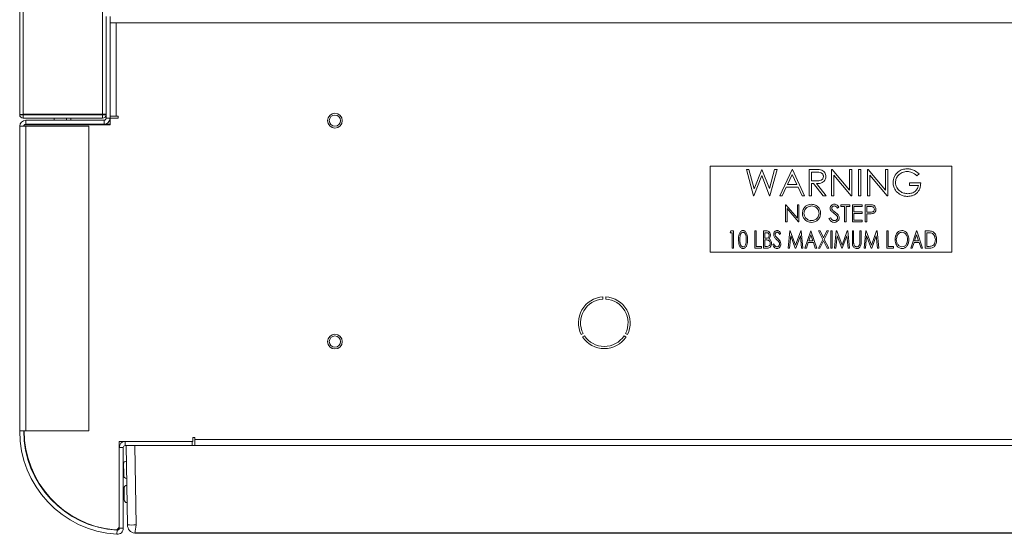
# Model space of a CAD drawing. Units: inches. Extents: x -17 to 210, y 11 to 175.
# Drawn here: x 130 to 144, y 88 to 96 of the extents above; entities that cross this region are included whole.
import ezdxf

# ---------------------------------------------------------------- set-up
doc = ezdxf.new("R2010")
doc.units = ezdxf.units.IN
doc.header["$MEASUREMENT"] = 0

msp = doc.modelspace()

# ---------------------------------------------------------------- linework, layer by layer
at = {"color": 7, "linetype": 'Continuous', "lineweight": 15}
for p, q in [((129.788, 122.364, 0), (129.788, 94.462, 0)), ((129.837, 122.358, 0), (129.837, 94.469, 0)), ((130.989, 122.358, 0), (130.989, 94.469, 0)), ((131.038, 95.883, 0), (131.038, 94.412, 0)), ((131.097, 95.883, 0), (131.097, 94.412, 0)), ((131.097, 95.794, 0), (131.186, 95.794, 0)), ((131.186, 95.794, 0), (131.186, 94.44, 0)), ((156.39, 95.794, 0), (131.186, 95.794, 0)), ((129.836, 94.462, 0), (129.788, 94.462, 0)), ((129.836, 94.462, 0), (129.837, 94.469, 0)), ((129.836, 94.463, 0), (129.837, 94.463, 0)), ((129.837, 94.461, 0), (129.836, 94.462, 0)), ((129.837, 94.469, 0), (130.989, 94.469, 0)), ((129.837, 94.469, 0), (129.837, 94.463, 0)), ((129.837, 94.463, 0), (130.99, 94.463, 0)), ((129.837, 94.413, 0), (129.837, 94.461, 0)), ((130.989, 94.461, 0), (129.837, 94.461, 0)), ((130.989, 94.413, 0), (129.837, 94.413, 0)), ((130.288, 94.463, 0), (130.288, 94.461, 0)), ((130.288, 94.413, 0), (130.288, 94.383, 0)), ((130.467, 94.463, 0), (130.467, 94.461, 0)), ((130.467, 94.413, 0), (130.467, 94.383, 0)), ((130.527, 94.463, 0), (130.527, 94.461, 0)), ((130.527, 94.413, 0), (130.527, 94.383, 0)), ((130.989, 94.461, 0), (130.99, 94.462, 0)), ((130.989, 94.413, 0), (130.989, 94.461, 0)), ((130.99, 94.462, 0), (130.99, 94.469, 0)), ((131.038, 94.462, 0), (130.99, 94.462, 0)), ((131.038, 94.412, 0), (131.097, 94.412, 0)), ((131.186, 94.44, 0), (131.097, 94.44, 0)), ((131.097, 94.315, 0), (131.097, 94.411, 0)), ((131.215, 94.411, 0), (131.097, 94.411, 0)), ((131.186, 94.44, 0), (131.215, 94.44, 0)), ((131.215, 94.44, 0), (131.215, 94.411, 0)), ((129.847, 94.295, 0), (129.788, 94.295, 0)), ((129.788, 89.883, 0), (129.788, 94.295, 0)), ((129.847, 94.295, 0), (129.876, 94.295, 0)), ((129.853, 94.295, 0), (129.853, 94.313, 0)), ((129.855, 94.315, 0), (131.097, 94.315, 0)), ((129.876, 94.383, 0), (129.876, 94.324, 0)), ((131.009, 94.383, 0), (129.876, 94.383, 0)), ((131.009, 94.324, 0), (129.876, 94.324, 0)), ((130.788, 94.295, 0), (129.876, 94.295, 0)), ((129.876, 89.883, 0), (129.876, 94.295, 0)), ((130.788, 89.883, 0), (130.788, 94.295, 0)), ((131.009, 94.324, 0), (131.009, 94.383, 0)), ((131.015, 94.325, 0), (131.097, 94.325, 0)), ((131.02, 94.325, 0), (131.097, 94.325, 0)), ((139.788, 93.72, 0), (139.788, 92.47, 0)), ((143.288, 93.72, 0), (139.788, 93.72, 0)), ((143.288, 92.47, 0), (143.288, 93.72, 0)), ((140.312, 93.67, 0), (140.348, 93.67, 0)), ((140.413, 93.29, 0), (140.312, 93.67, 0)), ((140.348, 93.67, 0), (140.422, 93.391, 0)), ((140.534, 93.581, 0), (140.418, 93.29, 0)), ((140.422, 93.391, 0), (140.533, 93.67, 0)), ((140.533, 93.67, 0), (140.537, 93.67, 0)), ((140.648, 93.29, 0), (140.534, 93.581, 0)), ((140.537, 93.67, 0), (140.646, 93.393, 0)), ((140.646, 93.393, 0), (140.721, 93.67, 0)), ((140.756, 93.67, 0), (140.653, 93.29, 0)), ((140.721, 93.67, 0), (140.756, 93.67, 0)), ((140.795, 93.29, 0), (140.975, 93.67, 0)), ((140.977, 93.596, 0), (140.908, 93.451, 0)), ((140.975, 93.67, 0), (140.98, 93.67, 0)), ((141.044, 93.451, 0), (140.977, 93.596, 0)), ((140.98, 93.67, 0), (141.155, 93.29, 0)), ((141.223, 93.67, 0), (141.299, 93.67, 0)), ((141.223, 93.29, 0), (141.223, 93.67, 0)), ((141.257, 93.631, 0), (141.257, 93.504, 0)), ((141.329, 93.631, 0), (141.257, 93.631, 0)), ((141.545, 93.67, 0), (141.552, 93.67, 0)), ((141.545, 93.29, 0), (141.545, 93.67, 0)), ((141.552, 93.67, 0), (141.803, 93.371, 0)), ((141.579, 93.588, 0), (141.579, 93.29, 0)), ((141.829, 93.29, 0), (141.579, 93.588, 0)), ((141.803, 93.67, 0), (141.837, 93.67, 0)), ((141.803, 93.371, 0), (141.803, 93.67, 0)), ((141.837, 93.67, 0), (141.837, 93.29, 0)), ((141.935, 93.67, 0), (141.969, 93.67, 0)), ((141.935, 93.29, 0), (141.935, 93.67, 0)), ((141.969, 93.67, 0), (141.969, 93.29, 0)), ((142.066, 93.67, 0), (142.073, 93.67, 0)), ((142.066, 93.29, 0), (142.066, 93.67, 0)), ((142.073, 93.67, 0), (142.324, 93.371, 0)), ((142.1, 93.588, 0), (142.1, 93.29, 0)), ((142.351, 93.29, 0), (142.1, 93.588, 0)), ((142.324, 93.67, 0), (142.358, 93.67, 0)), ((142.324, 93.371, 0), (142.324, 93.67, 0)), ((142.358, 93.67, 0), (142.358, 93.29, 0)), ((142.812, 93.605, 0), (142.782, 93.578, 0)), ((140.89, 93.412, 0), (140.832, 93.29, 0)), ((141.062, 93.412, 0), (140.89, 93.412, 0)), ((140.908, 93.451, 0), (141.044, 93.451, 0)), ((141.118, 93.29, 0), (141.062, 93.412, 0)), ((141.257, 93.504, 0), (141.327, 93.504, 0)), ((141.257, 93.465, 0), (141.257, 93.29, 0)), ((141.285, 93.465, 0), (141.257, 93.465, 0)), ((141.425, 93.29, 0), (141.285, 93.465, 0)), ((141.327, 93.465, 0), (141.467, 93.29, 0)), ((142.675, 93.475, 0), (142.836, 93.475, 0)), ((142.675, 93.436, 0), (142.675, 93.475, 0)), ((142.802, 93.436, 0), (142.675, 93.436, 0)), ((140.418, 93.29, 0), (140.413, 93.29, 0)), ((140.653, 93.29, 0), (140.648, 93.29, 0)), ((140.832, 93.29, 0), (140.795, 93.29, 0)), ((141.155, 93.29, 0), (141.118, 93.29, 0)), ((141.257, 93.29, 0), (141.223, 93.29, 0)), ((141.467, 93.29, 0), (141.425, 93.29, 0)), ((141.579, 93.29, 0), (141.545, 93.29, 0)), ((141.837, 93.29, 0), (141.829, 93.29, 0)), ((141.969, 93.29, 0), (141.935, 93.29, 0)), ((142.1, 93.29, 0), (142.066, 93.29, 0)), ((142.358, 93.29, 0), (142.351, 93.29, 0)), ((140.88, 93.16, 0), (140.885, 93.16, 0)), ((140.88, 92.91, 0), (140.88, 93.16, 0)), ((140.885, 93.16, 0), (141.05, 92.963, 0)), ((141.05, 93.16, 0), (141.072, 93.16, 0)), ((141.05, 92.963, 0), (141.05, 93.16, 0)), ((141.072, 93.16, 0), (141.072, 92.91, 0)), ((141.652, 93.124, 0), (141.632, 93.109, 0)), ((141.678, 93.16, 0), (141.809, 93.16, 0)), ((141.678, 93.134, 0), (141.678, 93.16, 0)), ((141.733, 93.134, 0), (141.678, 93.134, 0)), ((141.733, 92.91, 0), (141.733, 93.134, 0)), ((141.755, 93.134, 0), (141.755, 92.91, 0)), ((141.809, 93.134, 0), (141.755, 93.134, 0)), ((141.809, 93.16, 0), (141.809, 93.134, 0)), ((141.848, 93.16, 0), (141.989, 93.16, 0)), ((141.848, 92.91, 0), (141.848, 93.16, 0)), ((141.87, 93.134, 0), (141.87, 93.058, 0)), ((141.989, 93.134, 0), (141.87, 93.134, 0)), ((141.989, 93.16, 0), (141.989, 93.134, 0)), ((142.034, 93.16, 0), (142.083, 93.16, 0)), ((142.034, 92.91, 0), (142.034, 93.16, 0)), ((142.056, 93.134, 0), (142.056, 93.051, 0)), ((142.102, 93.134, 0), (142.056, 93.134, 0)), ((140.902, 93.106, 0), (140.902, 92.91, 0)), ((141.067, 92.91, 0), (140.902, 93.106, 0)), ((141.508, 92.958, 0), (141.529, 92.971, 0)), ((141.87, 93.058, 0), (141.989, 93.058, 0)), ((141.87, 93.032, 0), (141.87, 92.936, 0)), ((141.989, 93.032, 0), (141.87, 93.032, 0)), ((141.989, 93.058, 0), (141.989, 93.032, 0)), ((142.056, 93.051, 0), (142.1, 93.051, 0)), ((142.056, 93.025, 0), (142.056, 92.91, 0)), ((142.074, 93.025, 0), (142.056, 93.025, 0)), ((140.902, 92.91, 0), (140.88, 92.91, 0)), ((141.072, 92.91, 0), (141.067, 92.91, 0)), ((141.755, 92.91, 0), (141.733, 92.91, 0)), ((141.989, 92.91, 0), (141.848, 92.91, 0)), ((141.87, 92.936, 0), (141.989, 92.936, 0)), ((141.989, 92.936, 0), (141.989, 92.91, 0)), ((142.056, 92.91, 0), (142.034, 92.91, 0)), ((140.076, 92.754, 0), (140.087, 92.78, 0)), ((140.105, 92.754, 0), (140.076, 92.754, 0)), ((140.087, 92.78, 0), (140.124, 92.78, 0)), ((140.105, 92.53, 0), (140.105, 92.754, 0)), ((140.124, 92.78, 0), (140.124, 92.53, 0)), ((140.435, 92.78, 0), (140.455, 92.78, 0)), ((140.435, 92.53, 0), (140.435, 92.78, 0)), ((140.455, 92.78, 0), (140.455, 92.556, 0)), ((140.56, 92.78, 0), (140.598, 92.78, 0)), ((140.56, 92.53, 0), (140.56, 92.78, 0)), ((140.602, 92.754, 0), (140.58, 92.754, 0)), ((140.58, 92.754, 0), (140.58, 92.674, 0)), ((140.807, 92.744, 0), (140.791, 92.729, 0)), ((140.916, 92.53, 0), (140.94, 92.78, 0)), ((140.953, 92.71, 0), (140.936, 92.53, 0)), ((140.94, 92.78, 0), (140.948, 92.78, 0)), ((140.948, 92.78, 0), (141.023, 92.575, 0)), ((141.019, 92.53, 0), (140.953, 92.71, 0)), ((141.023, 92.575, 0), (141.099, 92.78, 0)), ((141.094, 92.71, 0), (141.028, 92.53, 0)), ((141.112, 92.53, 0), (141.094, 92.71, 0)), ((141.099, 92.78, 0), (141.106, 92.78, 0)), ((141.106, 92.78, 0), (141.131, 92.53, 0)), ((141.16, 92.53, 0), (141.243, 92.78, 0)), ((141.245, 92.722, 0), (141.216, 92.636, 0)), ((141.243, 92.78, 0), (141.246, 92.78, 0)), ((141.273, 92.636, 0), (141.245, 92.722, 0)), ((141.246, 92.78, 0), (141.33, 92.53, 0)), ((141.357, 92.78, 0), (141.38, 92.78, 0)), ((141.418, 92.658, 0), (141.357, 92.78, 0)), ((141.38, 92.78, 0), (141.429, 92.681, 0)), ((141.429, 92.681, 0), (141.478, 92.78, 0)), ((141.501, 92.78, 0), (141.44, 92.658, 0)), ((141.478, 92.78, 0), (141.501, 92.78, 0)), ((141.535, 92.78, 0), (141.554, 92.78, 0)), ((141.535, 92.53, 0), (141.535, 92.78, 0)), ((141.554, 92.78, 0), (141.554, 92.53, 0)), ((141.589, 92.53, 0), (141.613, 92.78, 0)), ((141.626, 92.71, 0), (141.609, 92.53, 0)), ((141.613, 92.78, 0), (141.621, 92.78, 0)), ((141.621, 92.78, 0), (141.697, 92.575, 0)), ((141.692, 92.53, 0), (141.626, 92.71, 0)), ((141.697, 92.575, 0), (141.772, 92.78, 0)), ((141.767, 92.71, 0), (141.701, 92.53, 0)), ((141.785, 92.53, 0), (141.767, 92.71, 0)), ((141.772, 92.78, 0), (141.78, 92.78, 0)), ((141.78, 92.78, 0), (141.804, 92.53, 0)), ((141.846, 92.78, 0), (141.865, 92.78, 0)), ((141.846, 92.629, 0), (141.846, 92.78, 0)), ((141.865, 92.78, 0), (141.865, 92.63, 0)), ((141.955, 92.78, 0), (141.974, 92.78, 0)), ((141.955, 92.63, 0), (141.955, 92.78, 0)), ((141.974, 92.78, 0), (141.974, 92.629, 0)), ((142.015, 92.53, 0), (142.04, 92.78, 0)), ((142.052, 92.71, 0), (142.035, 92.53, 0)), ((142.04, 92.78, 0), (142.047, 92.78, 0)), ((142.047, 92.78, 0), (142.123, 92.575, 0)), ((142.119, 92.53, 0), (142.052, 92.71, 0)), ((142.123, 92.575, 0), (142.198, 92.78, 0)), ((142.193, 92.71, 0), (142.127, 92.53, 0)), ((142.211, 92.53, 0), (142.193, 92.71, 0)), ((142.198, 92.78, 0), (142.206, 92.78, 0)), ((142.206, 92.78, 0), (142.23, 92.53, 0)), ((142.346, 92.78, 0), (142.365, 92.78, 0)), ((142.346, 92.53, 0), (142.346, 92.78, 0)), ((142.365, 92.78, 0), (142.365, 92.556, 0)), ((142.692, 92.53, 0), (142.775, 92.78, 0)), ((142.777, 92.722, 0), (142.748, 92.636, 0)), ((142.775, 92.78, 0), (142.778, 92.78, 0)), ((142.805, 92.636, 0), (142.777, 92.722, 0)), ((142.778, 92.78, 0), (142.862, 92.53, 0)), ((142.903, 92.78, 0), (142.944, 92.78, 0)), ((142.903, 92.53, 0), (142.903, 92.78, 0)), ((142.936, 92.754, 0), (142.923, 92.754, 0)), ((142.923, 92.754, 0), (142.923, 92.556, 0)), ((140.455, 92.556, 0), (140.532, 92.556, 0)), ((140.532, 92.556, 0), (140.532, 92.53, 0)), ((140.58, 92.674, 0), (140.591, 92.674, 0)), ((140.59, 92.649, 0), (140.58, 92.649, 0)), ((140.58, 92.649, 0), (140.58, 92.556, 0)), ((140.58, 92.556, 0), (140.604, 92.556, 0)), ((140.695, 92.578, 0), (140.711, 92.591, 0)), ((141.207, 92.61, 0), (141.181, 92.53, 0)), ((141.282, 92.61, 0), (141.207, 92.61, 0)), ((141.216, 92.636, 0), (141.273, 92.636, 0)), ((141.309, 92.53, 0), (141.282, 92.61, 0)), ((141.354, 92.53, 0), (141.418, 92.658, 0)), ((141.429, 92.635, 0), (141.377, 92.53, 0)), ((141.481, 92.53, 0), (141.429, 92.635, 0)), ((141.44, 92.658, 0), (141.504, 92.53, 0)), ((142.365, 92.556, 0), (142.442, 92.556, 0)), ((142.442, 92.556, 0), (142.442, 92.53, 0)), ((142.739, 92.61, 0), (142.713, 92.53, 0)), ((142.814, 92.61, 0), (142.739, 92.61, 0)), ((142.748, 92.636, 0), (142.805, 92.636, 0)), ((142.841, 92.53, 0), (142.814, 92.61, 0)), ((142.923, 92.556, 0), (142.945, 92.556, 0)), ((139.788, 92.47, 0), (143.288, 92.47, 0)), ((140.124, 92.53, 0), (140.105, 92.53, 0)), ((140.532, 92.53, 0), (140.435, 92.53, 0)), ((140.613, 92.53, 0), (140.56, 92.53, 0)), ((140.936, 92.53, 0), (140.916, 92.53, 0)), ((141.028, 92.53, 0), (141.019, 92.53, 0)), ((141.131, 92.53, 0), (141.112, 92.53, 0)), ((141.181, 92.53, 0), (141.16, 92.53, 0)), ((141.33, 92.53, 0), (141.309, 92.53, 0)), ((141.377, 92.53, 0), (141.354, 92.53, 0)), ((141.504, 92.53, 0), (141.481, 92.53, 0)), ((141.554, 92.53, 0), (141.535, 92.53, 0)), ((141.609, 92.53, 0), (141.589, 92.53, 0)), ((141.701, 92.53, 0), (141.692, 92.53, 0)), ((141.804, 92.53, 0), (141.785, 92.53, 0)), ((142.035, 92.53, 0), (142.015, 92.53, 0)), ((142.127, 92.53, 0), (142.119, 92.53, 0)), ((142.23, 92.53, 0), (142.211, 92.53, 0)), ((142.442, 92.53, 0), (142.346, 92.53, 0)), ((142.713, 92.53, 0), (142.692, 92.53, 0)), ((142.862, 92.53, 0), (142.841, 92.53, 0)), ((142.965, 92.53, 0), (142.903, 92.53, 0)), ((138.234, 91.793, 0), (138.234, 91.824, 0)), ((138.274, 91.824, 0), (138.274, 91.793, 0)), ((137.92, 91.28, 0), (137.947, 91.296, 0)), ((137.967, 91.261, 0), (137.94, 91.245, 0)), ((138.568, 91.245, 0), (138.542, 91.261, 0)), ((138.562, 91.296, 0), (138.588, 91.28, 0)), ((129.788, 89.883, 0), (129.847, 89.883, 0)), ((129.876, 89.883, 0), (129.847, 89.883, 0)), ((129.876, 89.883, 0), (130.788, 89.883, 0)), ((131.317, 89.73, 0), (131.229, 89.73, 0)), ((131.229, 89.73, 0), (131.229, 89.642, 0)), ((131.317, 89.73, 0), (131.317, 89.671, 0)), ((131.317, 89.73, 0), (132.288, 89.73, 0)), ((132.293, 89.73, 0), (132.288, 89.73, 0)), ((132.288, 89.73, 0), (132.288, 89.671, 0)), ((132.293, 89.789, 0), (132.323, 89.789, 0)), ((132.293, 89.73, 0), (132.293, 89.789, 0)), ((132.323, 89.789, 0), (132.323, 89.76, 0)), ((132.323, 89.76, 0), (155.253, 89.76, 0)), ((132.323, 89.671, 0), (132.323, 89.76, 0)), ((131.288, 89.642, 0), (131.229, 89.642, 0)), ((131.229, 88.474, 0), (131.229, 89.642, 0)), ((131.288, 88.474, 0), (131.288, 89.642, 0)), ((131.317, 89.671, 0), (131.37, 89.671, 0)), ((131.348, 88.522, 0), (131.328, 89.671, 0)), ((131.37, 89.671, 0), (131.453, 89.671, 0)), ((131.453, 89.671, 0), (131.473, 88.522, 0)), ((156.088, 89.671, 0), (131.453, 89.671, 0)), ((131.194, 88.386, 0), (131.198, 88.445, 0)), ((131.229, 88.474, 0), (131.288, 88.474, 0))]:
    msp.add_line(p, q, dxfattribs=at)
msp.add_line((156.088, 88.401, 0), (131.453, 88.401, 0))
at = {"color": 7, "linetype": 'Continuous', "lineweight": 15, "elevation": 0, "flags": 128}
for points in [[(131.292, 89.405), (131.293, 89.399), (131.293, 89.38), (131.293, 89.353), (131.294, 89.32), (131.295, 89.288), (131.295, 89.26), (131.295, 89.242), (131.295, 89.235), (131.295, 89.235)], [(131.299, 89.055), (131.299, 89.049), (131.299, 89.03), (131.3, 89.003), (131.3, 88.97), (131.301, 88.938), (131.301, 88.91), (131.301, 88.892), (131.302, 88.885), (131.302, 88.885)]]:
    msp.add_lwpolyline(points, dxfattribs=at)
at = {"color": 7, "linetype": 'Continuous', "lineweight": 15}
for centre, radius in [((134.353, 94.377, 0), 0.107), ((134.353, 94.377, 0), 0.0815), ((134.353, 91.177, 0), 0.107), ((134.353, 91.177, 0), 0.0815)]:
    msp.add_circle(centre, radius, dxfattribs=at)
for centre, radius, start, end in [((129.837, 94.462, 0), 0.049, 180, 270), ((130.989, 94.462, 0), 0.049, 270, 0), ((131.009, 94.412, 0), 0.088, 270, 0), ((131.009, 94.412, 0), 0.029, 270, 0), ((129.876, 94.295, 0), 0.088, 90, 180), ((129.876, 94.295, 0), 0.029, 90, 180), ((138.254, 91.45, 0), 0.375, 93.0572, 206.9428), ((138.254, 91.45, 0), 0.344, 93.333, 206.667), ((138.254, 91.45, 0), 0.375, 333.0572, 86.9428), ((138.254, 91.45, 0), 0.344, 333.333, 86.667), ((138.254, 91.45, 0), 0.344, 213.333, 326.667), ((138.254, 91.45, 0), 0.375, 213.0572, 326.9428), ((131.288, 89.883, 0), 1.5, 180, 266.4268), ((131.288, 89.883, 0), 1.441, 180, 266.4268), ((131.294, 89.885, 0), 1.441, 180, 264.693), ((131.317, 89.642, 0), 0.088, 90, 180), ((131.317, 89.642, 0), 0.029, 90, 180), ((131.332, 89.406, 0), 0.04, 91, 181), ((131.335, 89.236, 0), 0.04, 181, 271), ((131.339, 89.056, 0), 0.04, 91, 181), ((131.342, 88.886, 0), 0.04, 181, 271), ((131.166, 88.512, 0), 0.0625, 264.693, 0), ((131.2, 88.474, 0), 0.088, 266.4268, 0), ((131.2, 88.474, 0), 0.029, 266.4268, 0), ((131.41, 90.312, 0), 1.791, 268.0007, 271.9993), ((131.473, 88.524, 0), 0.125, 181, 260.855), ((120.61, 90.24, 0), 10.998, 350.3733, 351.0133)]:
    msp.add_arc(centre, radius, start, end, dxfattribs=at)
for centre, ratio, start_param, end_param in [((129.837, 94.462, 0), 0.123899, 1.570796, 3.141593), ((130.989, 94.47, 0), 0.020408, 4.712389, 6.283185)]:
    msp.add_ellipse(centre, major_axis=(0.049, 0), ratio=ratio, start_param=start_param, end_param=end_param, dxfattribs=at)
for points, knots in [([(141.299, 93.67, 0), (141.315, 93.67, 0), (141.344, 93.67, 0), (141.373, 93.667, 0), (141.385, 93.665, 0)], [0, 0, 0, 0, 0.560238, 1, 1, 1, 1]), ([(141.327, 93.504, 0), (141.338, 93.504, 0), (141.361, 93.504, 0), (141.389, 93.51, 0), (141.408, 93.523, 0), (141.423, 93.54, 0), (141.426, 93.557, 0), (141.428, 93.569, 0)], [0, 0, 0, 0, 0.251139, 0.501132, 0.626474, 0.751857, 1, 1, 1, 1]), ([(141.462, 93.568, 0), (141.461, 93.556, 0), (141.459, 93.532, 0), (141.44, 93.5, 0), (141.409, 93.477, 0), (141.37, 93.467, 0), (141.341, 93.466, 0), (141.327, 93.465, 0)], [0, 0, 0, 0, 0.1866177, 0.3729731, 0.5594096, 0.7793548, 1, 1, 1, 1]), ([(141.428, 93.569, 0), (141.428, 93.574, 0), (141.427, 93.585, 0), (141.419, 93.6, 0), (141.408, 93.613, 0), (141.39, 93.626, 0), (141.362, 93.631, 0), (141.34, 93.631, 0), (141.329, 93.631, 0)], [0, 0, 0, 0, 0.125018, 0.250038, 0.375072, 0.500107, 0.749498, 1, 1, 1, 1]), ([(141.385, 93.665, 0), (141.397, 93.661, 0), (141.421, 93.653, 0), (141.446, 93.627, 0), (141.46, 93.598, 0), (141.461, 93.578, 0), (141.462, 93.568, 0)], [0, 0, 0, 0, 0.279793, 0.559496, 0.779623, 1, 1, 1, 1]), ([(142.436, 93.48, 0), (142.44, 93.51, 0), (142.448, 93.57, 0), (142.502, 93.636, 0), (142.57, 93.674, 0), (142.617, 93.678, 0), (142.641, 93.68, 0)], [0, 0, 0, 0, 0.279589, 0.559072, 0.77941, 1, 1, 1, 1]), ([(142.64, 93.641, 0), (142.616, 93.638, 0), (142.568, 93.632, 0), (142.511, 93.591, 0), (142.477, 93.538, 0), (142.473, 93.501, 0), (142.47, 93.482, 0)], [0, 0, 0, 0, 0.279848, 0.559559, 0.779853, 1, 1, 1, 1]), ([(142.782, 93.578, 0), (142.759, 93.597, 0), (142.717, 93.631, 0), (142.663, 93.638, 0), (142.64, 93.641, 0)], [0, 0, 0, 0, 0.559837, 1, 1, 1, 1]), ([(142.641, 93.68, 0), (142.659, 93.679, 0), (142.694, 93.676, 0), (142.755, 93.654, 0), (142.79, 93.624, 0), (142.812, 93.605, 0)], [0, 0, 0, 0, 0.280239, 0.560363, 1, 1, 1, 1]), ([(142.483, 93.352, 0), (142.468, 93.374, 0), (142.441, 93.413, 0), (142.438, 93.46, 0), (142.436, 93.48, 0)], [0, 0, 0, 0, 0.559321, 1, 1, 1, 1]), ([(142.47, 93.482, 0), (142.474, 93.457, 0), (142.482, 93.406, 0), (142.533, 93.353, 0), (142.591, 93.324, 0), (142.631, 93.321, 0), (142.651, 93.319, 0)], [0, 0, 0, 0, 0.279062, 0.558587, 0.779238, 1, 1, 1, 1]), ([(142.836, 93.475, 0), (142.834, 93.447, 0), (142.829, 93.389, 0), (142.781, 93.321, 0), (142.715, 93.285, 0), (142.67, 93.282, 0), (142.648, 93.28, 0)], [0, 0, 0, 0, 0.280349, 0.559366, 0.77937, 1, 1, 1, 1]), ([(142.651, 93.319, 0), (142.67, 93.321, 0), (142.709, 93.324, 0), (142.758, 93.352, 0), (142.791, 93.391, 0), (142.798, 93.421, 0), (142.802, 93.436, 0)], [0, 0, 0, 0, 0.280254, 0.559915, 0.779949, 1, 1, 1, 1]), ([(142.648, 93.28, 0), (142.63, 93.281, 0), (142.596, 93.283, 0), (142.536, 93.302, 0), (142.503, 93.333, 0), (142.483, 93.352, 0)], [0, 0, 0, 0, 0.280759, 0.561237, 1, 1, 1, 1]), ([(141.124, 93.034, 0), (141.126, 93.053, 0), (141.13, 93.092, 0), (141.165, 93.136, 0), (141.208, 93.162, 0), (141.238, 93.165, 0), (141.253, 93.166, 0)], [0, 0, 0, 0, 0.27973, 0.559325, 0.77968, 1, 1, 1, 1]), ([(141.254, 93.141, 0), (141.239, 93.139, 0), (141.207, 93.135, 0), (141.171, 93.107, 0), (141.149, 93.071, 0), (141.147, 93.047, 0), (141.146, 93.034, 0)], [0, 0, 0, 0, 0.279626, 0.559346, 0.77962, 1, 1, 1, 1]), ([(141.253, 93.166, 0), (141.273, 93.164, 0), (141.312, 93.16, 0), (141.356, 93.125, 0), (141.383, 93.081, 0), (141.385, 93.051, 0), (141.386, 93.035, 0)], [0, 0, 0, 0, 0.279768, 0.559356, 0.779569, 1, 1, 1, 1]), ([(141.364, 93.035, 0), (141.362, 93.051, 0), (141.358, 93.083, 0), (141.328, 93.117, 0), (141.292, 93.137, 0), (141.267, 93.14, 0), (141.254, 93.141, 0)], [0, 0, 0, 0, 0.279469, 0.55887, 0.779516, 1, 1, 1, 1]), ([(141.524, 93.108, 0), (141.525, 93.117, 0), (141.527, 93.135, 0), (141.545, 93.154, 0), (141.565, 93.165, 0), (141.579, 93.166, 0), (141.586, 93.166, 0)], [0, 0, 0, 0, 0.279549, 0.558797, 0.779377, 1, 1, 1, 1]), ([(141.583, 93.141, 0), (141.578, 93.14, 0), (141.568, 93.14, 0), (141.556, 93.132, 0), (141.548, 93.121, 0), (141.547, 93.113, 0), (141.547, 93.109, 0)], [0, 0, 0, 0, 0.280277, 0.559919, 0.779901, 1, 1, 1, 1]), ([(141.632, 93.109, 0), (141.625, 93.118, 0), (141.615, 93.13, 0), (141.597, 93.14, 0), (141.588, 93.14, 0), (141.583, 93.141, 0)], [0, 0, 0, 0, 0.559813, 0.779842, 1, 1, 1, 1]), ([(141.586, 93.166, 0), (141.593, 93.166, 0), (141.609, 93.164, 0), (141.633, 93.15, 0), (141.645, 93.134, 0), (141.652, 93.124, 0)], [0, 0, 0, 0, 0.279752, 0.559501, 1, 1, 1, 1]), ([(142.083, 93.16, 0), (142.094, 93.16, 0), (142.113, 93.16, 0), (142.131, 93.157, 0), (142.14, 93.156, 0)], [0, 0, 0, 0, 0.5603122, 1, 1, 1, 1]), ([(142.165, 93.093, 0), (142.164, 93.1, 0), (142.162, 93.111, 0), (142.153, 93.122, 0), (142.136, 93.135, 0), (142.117, 93.135, 0), (142.102, 93.134, 0)], [0, 0, 0, 0, 0.248984, 0.374738, 0.500393, 1, 1, 1, 1]), ([(142.14, 93.156, 0), (142.147, 93.154, 0), (142.163, 93.148, 0), (142.178, 93.131, 0), (142.187, 93.112, 0), (142.187, 93.099, 0), (142.188, 93.093, 0)], [0, 0, 0, 0, 0.279704, 0.559384, 0.779501, 1, 1, 1, 1]), ([(141.255, 92.904, 0), (141.236, 92.906, 0), (141.197, 92.91, 0), (141.154, 92.945, 0), (141.128, 92.988, 0), (141.125, 93.019, 0), (141.124, 93.034, 0)], [0, 0, 0, 0, 0.279663, 0.559353, 0.779636, 1, 1, 1, 1]), ([(141.146, 93.034, 0), (141.148, 93.018, 0), (141.152, 92.987, 0), (141.182, 92.953, 0), (141.217, 92.932, 0), (141.242, 92.93, 0), (141.254, 92.929, 0)], [0, 0, 0, 0, 0.279413, 0.559071, 0.779478, 1, 1, 1, 1]), ([(141.254, 92.929, 0), (141.27, 92.931, 0), (141.302, 92.935, 0), (141.339, 92.962, 0), (141.36, 92.998, 0), (141.363, 93.023, 0), (141.364, 93.035, 0)], [0, 0, 0, 0, 0.279831, 0.559392, 0.779655, 1, 1, 1, 1]), ([(141.386, 93.035, 0), (141.384, 93.016, 0), (141.38, 92.977, 0), (141.344, 92.934, 0), (141.301, 92.908, 0), (141.271, 92.905, 0), (141.255, 92.904, 0)], [0, 0, 0, 0, 0.279626, 0.559341, 0.779598, 1, 1, 1, 1]), ([(141.538, 93.07, 0), (141.534, 93.077, 0), (141.526, 93.088, 0), (141.525, 93.102, 0), (141.524, 93.108, 0)], [0, 0, 0, 0, 0.5598277, 1, 1, 1, 1]), ([(141.529, 92.971, 0), (141.537, 92.96, 0), (141.547, 92.944, 0), (141.568, 92.931, 0), (141.579, 92.93, 0), (141.584, 92.929, 0)], [0, 0, 0, 0, 0.5593246, 0.7797878, 1, 1, 1, 1]), ([(141.579, 93.036, 0), (141.571, 93.042, 0), (141.556, 93.052, 0), (141.544, 93.065, 0), (141.538, 93.07, 0)], [0, 0, 0, 0, 0.560398, 1, 1, 1, 1]), ([(141.547, 93.109, 0), (141.547, 93.106, 0), (141.548, 93.099, 0), (141.553, 93.087, 0), (141.559, 93.081, 0), (141.563, 93.077, 0)], [0, 0, 0, 0, 0.279949, 0.559745, 1, 1, 1, 1]), ([(141.563, 93.077, 0), (141.569, 93.072, 0), (141.58, 93.064, 0), (141.592, 93.056, 0), (141.597, 93.052, 0)], [0, 0, 0, 0, 0.559901, 1, 1, 1, 1]), ([(141.624, 92.996, 0), (141.617, 93.004, 0), (141.603, 93.019, 0), (141.586, 93.031, 0), (141.579, 93.036, 0)], [0, 0, 0, 0, 0.559503, 1, 1, 1, 1]), ([(141.584, 92.929, 0), (141.591, 92.93, 0), (141.604, 92.931, 0), (141.621, 92.941, 0), (141.631, 92.956, 0), (141.633, 92.966, 0), (141.633, 92.972, 0)], [0, 0, 0, 0, 0.280272, 0.560145, 0.780151, 1, 1, 1, 1]), ([(141.656, 92.971, 0), (141.654, 92.961, 0), (141.651, 92.941, 0), (141.631, 92.919, 0), (141.608, 92.906, 0), (141.592, 92.904, 0), (141.584, 92.904, 0)], [0, 0, 0, 0, 0.279182, 0.55909, 0.779446, 1, 1, 1, 1]), ([(141.597, 93.052, 0), (141.612, 93.04, 0), (141.634, 93.024, 0), (141.653, 92.994, 0), (141.655, 92.979, 0), (141.656, 92.971, 0)], [0, 0, 0, 0, 0.5601155, 0.7802898, 1, 1, 1, 1]), ([(141.633, 92.972, 0), (141.633, 92.977, 0), (141.631, 92.986, 0), (141.626, 92.993, 0), (141.624, 92.996, 0)], [0, 0, 0, 0, 0.558992, 1, 1, 1, 1]), ([(142.138, 93.03, 0), (142.126, 93.028, 0), (142.105, 93.025, 0), (142.084, 93.025, 0), (142.074, 93.025, 0)], [0, 0, 0, 0, 0.559697, 1, 1, 1, 1]), ([(142.1, 93.051, 0), (142.115, 93.05, 0), (142.134, 93.05, 0), (142.153, 93.063, 0), (142.162, 93.074, 0), (142.164, 93.086, 0), (142.165, 93.093, 0)], [0, 0, 0, 0, 0.499726, 0.625357, 0.7511, 1, 1, 1, 1]), ([(142.188, 93.093, 0), (142.187, 93.085, 0), (142.186, 93.068, 0), (142.173, 93.048, 0), (142.156, 93.035, 0), (142.144, 93.031, 0), (142.138, 93.03, 0)], [0, 0, 0, 0, 0.280087, 0.559327, 0.779458, 1, 1, 1, 1]), ([(141.584, 92.904, 0), (141.575, 92.905, 0), (141.556, 92.906, 0), (141.528, 92.925, 0), (141.516, 92.946, 0), (141.508, 92.958, 0)], [0, 0, 0, 0, 0.279881, 0.559666, 1, 1, 1, 1]), ([(140.198, 92.655, 0), (140.198, 92.668, 0), (140.199, 92.695, 0), (140.205, 92.735, 0), (140.221, 92.766, 0), (140.243, 92.784, 0), (140.256, 92.786, 0), (140.263, 92.786, 0)], [0, 0, 0, 0, 0.251005, 0.501578, 0.75062, 0.875494, 1, 1, 1, 1]), ([(140.263, 92.761, 0), (140.258, 92.76, 0), (140.248, 92.758, 0), (140.232, 92.743, 0), (140.218, 92.708, 0), (140.218, 92.676, 0), (140.217, 92.655, 0)], [0, 0, 0, 0, 0.124327, 0.249418, 0.498882, 1, 1, 1, 1]), ([(140.263, 92.786, 0), (140.27, 92.786, 0), (140.283, 92.784, 0), (140.305, 92.767, 0), (140.327, 92.723, 0), (140.329, 92.682, 0), (140.33, 92.655, 0)], [0, 0, 0, 0, 0.124735, 0.249814, 0.499374, 1, 1, 1, 1]), ([(140.31, 92.655, 0), (140.31, 92.676, 0), (140.309, 92.708, 0), (140.295, 92.743, 0), (140.279, 92.758, 0), (140.269, 92.76, 0), (140.263, 92.761, 0)], [0, 0, 0, 0, 0.5009259, 0.7505908, 0.8757154, 1, 1, 1, 1]), ([(140.591, 92.674, 0), (140.598, 92.674, 0), (140.612, 92.674, 0), (140.63, 92.684, 0), (140.639, 92.701, 0), (140.64, 92.712, 0), (140.64, 92.718, 0)], [0, 0, 0, 0, 0.281532, 0.558789, 0.779219, 1, 1, 1, 1]), ([(140.598, 92.78, 0), (140.608, 92.78, 0), (140.626, 92.779, 0), (140.648, 92.762, 0), (140.658, 92.74, 0), (140.659, 92.725, 0), (140.66, 92.718, 0)], [0, 0, 0, 0, 0.280812, 0.558342, 0.779046, 1, 1, 1, 1]), ([(140.64, 92.718, 0), (140.64, 92.723, 0), (140.639, 92.735, 0), (140.629, 92.748, 0), (140.615, 92.754, 0), (140.606, 92.754, 0), (140.602, 92.754, 0)], [0, 0, 0, 0, 0.28043, 0.558777, 0.7789387, 1, 1, 1, 1]), ([(140.66, 92.718, 0), (140.659, 92.707, 0), (140.657, 92.686, 0), (140.642, 92.671, 0), (140.636, 92.665, 0)], [0, 0, 0, 0, 0.5602643, 1, 1, 1, 1]), ([(140.708, 92.728, 0), (140.708, 92.736, 0), (140.71, 92.752, 0), (140.721, 92.771, 0), (140.737, 92.784, 0), (140.749, 92.786, 0), (140.756, 92.786, 0)], [0, 0, 0, 0, 0.2805334, 0.5603229, 0.7804277, 1, 1, 1, 1]), ([(140.718, 92.69, 0), (140.715, 92.697, 0), (140.709, 92.709, 0), (140.708, 92.722, 0), (140.708, 92.728, 0)], [0, 0, 0, 0, 0.559765, 1, 1, 1, 1]), ([(140.75, 92.656, 0), (140.743, 92.662, 0), (140.732, 92.672, 0), (140.723, 92.685, 0), (140.718, 92.69, 0)], [0, 0, 0, 0, 0.560385, 1, 1, 1, 1]), ([(140.755, 92.761, 0), (140.75, 92.76, 0), (140.741, 92.759, 0), (140.732, 92.75, 0), (140.728, 92.74, 0), (140.727, 92.733, 0), (140.727, 92.729, 0)], [0, 0, 0, 0, 0.2789924, 0.5584816, 0.7791399, 1, 1, 1, 1]), ([(140.727, 92.729, 0), (140.728, 92.723, 0), (140.729, 92.711, 0), (140.736, 92.701, 0), (140.74, 92.697, 0)], [0, 0, 0, 0, 0.558879, 1, 1, 1, 1]), ([(140.74, 92.697, 0), (140.744, 92.692, 0), (140.753, 92.684, 0), (140.761, 92.676, 0), (140.765, 92.672, 0)], [0, 0, 0, 0, 0.559917, 1, 1, 1, 1]), ([(140.791, 92.729, 0), (140.787, 92.737, 0), (140.78, 92.749, 0), (140.766, 92.759, 0), (140.758, 92.76, 0), (140.755, 92.761, 0)], [0, 0, 0, 0, 0.5606582, 0.7804906, 1, 1, 1, 1]), ([(140.756, 92.786, 0), (140.762, 92.786, 0), (140.775, 92.784, 0), (140.793, 92.767, 0), (140.802, 92.753, 0), (140.807, 92.744, 0)], [0, 0, 0, 0, 0.278877, 0.558686, 1, 1, 1, 1]), ([(142.464, 92.654, 0), (142.466, 92.671, 0), (142.468, 92.705, 0), (142.49, 92.749, 0), (142.524, 92.78, 0), (142.55, 92.784, 0), (142.564, 92.786, 0)], [0, 0, 0, 0, 0.280751, 0.560991, 0.780958, 1, 1, 1, 1]), ([(142.565, 92.761, 0), (142.556, 92.76, 0), (142.537, 92.757, 0), (142.514, 92.74, 0), (142.49, 92.708, 0), (142.486, 92.676, 0), (142.483, 92.654, 0)], [0, 0, 0, 0, 0.1865982, 0.3738444, 0.5613225, 1, 1, 1, 1]), ([(142.564, 92.786, 0), (142.581, 92.783, 0), (142.616, 92.777, 0), (142.657, 92.726, 0), (142.663, 92.682, 0), (142.666, 92.655, 0)], [0, 0, 0, 0, 0.278991, 0.560001, 1, 1, 1, 1]), ([(142.647, 92.655, 0), (142.646, 92.669, 0), (142.644, 92.697, 0), (142.625, 92.731, 0), (142.597, 92.756, 0), (142.576, 92.759, 0), (142.565, 92.761, 0)], [0, 0, 0, 0, 0.280652, 0.560665, 0.780852, 1, 1, 1, 1]), ([(142.996, 92.747, 0), (142.985, 92.75, 0), (142.965, 92.754, 0), (142.945, 92.754, 0), (142.936, 92.754, 0)], [0, 0, 0, 0, 0.559267, 1, 1, 1, 1]), ([(142.944, 92.78, 0), (142.956, 92.78, 0), (142.977, 92.78, 0), (142.998, 92.774, 0), (143.007, 92.771, 0)], [0, 0, 0, 0, 0.560667, 1, 1, 1, 1]), ([(143.048, 92.652, 0), (143.045, 92.674, 0), (143.042, 92.704, 0), (143.019, 92.736, 0), (143.004, 92.744, 0), (142.996, 92.747, 0)], [0, 0, 0, 0, 0.558477, 0.779404, 1, 1, 1, 1]), ([(143.007, 92.771, 0), (143.018, 92.764, 0), (143.04, 92.75, 0), (143.063, 92.706, 0), (143.065, 92.673, 0), (143.067, 92.652, 0)], [0, 0, 0, 0, 0.279221, 0.559622, 1, 1, 1, 1]), ([(140.263, 92.524, 0), (140.256, 92.525, 0), (140.243, 92.526, 0), (140.221, 92.544, 0), (140.206, 92.575, 0), (140.199, 92.615, 0), (140.198, 92.641, 0), (140.198, 92.655, 0)], [0, 0, 0, 0, 0.124559, 0.249452, 0.498543, 0.749051, 1, 1, 1, 1]), ([(140.217, 92.655, 0), (140.217, 92.634, 0), (140.218, 92.602, 0), (140.232, 92.567, 0), (140.248, 92.552, 0), (140.258, 92.55, 0), (140.263, 92.549, 0)], [0, 0, 0, 0, 0.501161, 0.750601, 0.875651, 1, 1, 1, 1]), ([(140.33, 92.655, 0), (140.329, 92.628, 0), (140.328, 92.587, 0), (140.305, 92.544, 0), (140.283, 92.526, 0), (140.27, 92.525, 0), (140.263, 92.524, 0)], [0, 0, 0, 0, 0.500624, 0.750126, 0.875237, 1, 1, 1, 1]), ([(140.263, 92.549, 0), (140.269, 92.55, 0), (140.281, 92.553, 0), (140.296, 92.569, 0), (140.3, 92.583, 0), (140.303, 92.592, 0)], [0, 0, 0, 0, 0.2784591, 0.5588591, 1, 1, 1, 1]), ([(140.303, 92.592, 0), (140.306, 92.604, 0), (140.31, 92.625, 0), (140.31, 92.646, 0), (140.31, 92.655, 0)], [0, 0, 0, 0, 0.559774, 1, 1, 1, 1]), ([(140.625, 92.646, 0), (140.618, 92.647, 0), (140.607, 92.649, 0), (140.596, 92.649, 0), (140.59, 92.649, 0)], [0, 0, 0, 0, 0.559522, 1, 1, 1, 1]), ([(140.604, 92.556, 0), (140.611, 92.556, 0), (140.626, 92.556, 0), (140.645, 92.566, 0), (140.655, 92.584, 0), (140.656, 92.595, 0), (140.657, 92.601, 0)], [0, 0, 0, 0, 0.281494, 0.558945, 0.779392, 1, 1, 1, 1]), ([(140.676, 92.601, 0), (140.675, 92.591, 0), (140.673, 92.571, 0), (140.658, 92.547, 0), (140.637, 92.532, 0), (140.621, 92.531, 0), (140.613, 92.53, 0)], [0, 0, 0, 0, 0.280344, 0.560107, 0.779818, 1, 1, 1, 1]), ([(140.657, 92.601, 0), (140.656, 92.607, 0), (140.655, 92.618, 0), (140.647, 92.631, 0), (140.637, 92.641, 0), (140.629, 92.644, 0), (140.625, 92.646, 0)], [0, 0, 0, 0, 0.280024, 0.559797, 0.779858, 1, 1, 1, 1]), ([(140.636, 92.665, 0), (140.643, 92.662, 0), (140.656, 92.655, 0), (140.672, 92.632, 0), (140.674, 92.613, 0), (140.676, 92.601, 0)], [0, 0, 0, 0, 0.280747, 0.560828, 1, 1, 1, 1]), ([(140.754, 92.524, 0), (140.746, 92.525, 0), (140.73, 92.527, 0), (140.709, 92.548, 0), (140.7, 92.567, 0), (140.695, 92.578, 0)], [0, 0, 0, 0, 0.278767, 0.558645, 1, 1, 1, 1]), ([(140.711, 92.591, 0), (140.717, 92.58, 0), (140.724, 92.566, 0), (140.74, 92.552, 0), (140.749, 92.55, 0), (140.754, 92.549, 0)], [0, 0, 0, 0, 0.560366, 0.780737, 1, 1, 1, 1]), ([(140.784, 92.616, 0), (140.779, 92.624, 0), (140.768, 92.639, 0), (140.755, 92.651, 0), (140.75, 92.656, 0)], [0, 0, 0, 0, 0.559568, 1, 1, 1, 1]), ([(140.754, 92.549, 0), (140.759, 92.55, 0), (140.771, 92.552, 0), (140.784, 92.564, 0), (140.79, 92.578, 0), (140.791, 92.587, 0), (140.791, 92.592, 0)], [0, 0, 0, 0, 0.2789446, 0.558488, 0.7792194, 1, 1, 1, 1]), ([(140.81, 92.591, 0), (140.81, 92.582, 0), (140.808, 92.564, 0), (140.794, 92.542, 0), (140.776, 92.526, 0), (140.762, 92.525, 0), (140.754, 92.524, 0)], [0, 0, 0, 0, 0.280356, 0.560512, 0.780466, 1, 1, 1, 1]), ([(140.765, 92.672, 0), (140.779, 92.659, 0), (140.802, 92.637, 0), (140.808, 92.605, 0), (140.81, 92.591, 0)], [0, 0, 0, 0, 0.561528, 1, 1, 1, 1]), ([(140.791, 92.592, 0), (140.791, 92.597, 0), (140.79, 92.605, 0), (140.786, 92.613, 0), (140.784, 92.616, 0)], [0, 0, 0, 0, 0.5595022, 1, 1, 1, 1]), ([(141.849, 92.576, 0), (141.848, 92.586, 0), (141.846, 92.604, 0), (141.846, 92.621, 0), (141.846, 92.629, 0)], [0, 0, 0, 0, 0.559672, 1, 1, 1, 1]), ([(141.912, 92.524, 0), (141.903, 92.524, 0), (141.887, 92.526, 0), (141.862, 92.544, 0), (141.854, 92.564, 0), (141.849, 92.576, 0)], [0, 0, 0, 0, 0.280746, 0.561341, 1, 1, 1, 1]), ([(141.865, 92.63, 0), (141.865, 92.624, 0), (141.865, 92.613, 0), (141.865, 92.602, 0), (141.866, 92.597, 0)], [0, 0, 0, 0, 0.560045, 1, 1, 1, 1]), ([(141.866, 92.597, 0), (141.867, 92.59, 0), (141.869, 92.577, 0), (141.88, 92.561, 0), (141.895, 92.551, 0), (141.905, 92.55, 0), (141.911, 92.549, 0)], [0, 0, 0, 0, 0.2807388, 0.5596416, 0.7801545, 1, 1, 1, 1]), ([(141.911, 92.549, 0), (141.917, 92.55, 0), (141.929, 92.552, 0), (141.945, 92.567, 0), (141.95, 92.582, 0), (141.953, 92.591, 0)], [0, 0, 0, 0, 0.27962, 0.560036, 1, 1, 1, 1]), ([(141.974, 92.629, 0), (141.974, 92.618, 0), (141.973, 92.595, 0), (141.967, 92.561, 0), (141.949, 92.537, 0), (141.929, 92.525, 0), (141.917, 92.524, 0), (141.912, 92.524, 0)], [0, 0, 0, 0, 0.250916, 0.501025, 0.750065, 0.874981, 1, 1, 1, 1]), ([(141.953, 92.591, 0), (141.953, 92.599, 0), (141.955, 92.612, 0), (141.955, 92.625, 0), (141.955, 92.63, 0)], [0, 0, 0, 0, 0.559756, 1, 1, 1, 1]), ([(142.566, 92.524, 0), (142.549, 92.527, 0), (142.514, 92.533, 0), (142.473, 92.584, 0), (142.468, 92.627, 0), (142.464, 92.654, 0)], [0, 0, 0, 0, 0.278889, 0.560037, 1, 1, 1, 1]), ([(142.483, 92.654, 0), (142.484, 92.64, 0), (142.486, 92.613, 0), (142.506, 92.579, 0), (142.532, 92.554, 0), (142.554, 92.551, 0), (142.565, 92.549, 0)], [0, 0, 0, 0, 0.280663, 0.560763, 0.780766, 1, 1, 1, 1]), ([(142.565, 92.549, 0), (142.579, 92.552, 0), (142.606, 92.557, 0), (142.64, 92.598, 0), (142.644, 92.633, 0), (142.647, 92.655, 0)], [0, 0, 0, 0, 0.2789837, 0.5596717, 1, 1, 1, 1]), ([(142.666, 92.655, 0), (142.665, 92.638, 0), (142.662, 92.604, 0), (142.639, 92.561, 0), (142.606, 92.529, 0), (142.579, 92.526, 0), (142.566, 92.524, 0)], [0, 0, 0, 0, 0.280699, 0.56086, 0.780804, 1, 1, 1, 1]), ([(142.945, 92.556, 0), (142.955, 92.556, 0), (142.974, 92.556, 0), (142.993, 92.56, 0), (143.001, 92.562, 0)], [0, 0, 0, 0, 0.560663, 1, 1, 1, 1]), ([(143.067, 92.652, 0), (143.066, 92.635, 0), (143.063, 92.601, 0), (143.042, 92.558, 0), (143.005, 92.532, 0), (142.978, 92.531, 0), (142.965, 92.53, 0)], [0, 0, 0, 0, 0.280918, 0.560839, 0.779397, 1, 1, 1, 1]), ([(143.001, 92.562, 0), (143.009, 92.567, 0), (143.027, 92.578, 0), (143.044, 92.61, 0), (143.046, 92.636, 0), (143.048, 92.652, 0)], [0, 0, 0, 0, 0.279249, 0.559574, 1, 1, 1, 1])]:
    msp.add_open_spline(points, degree=3, knots=knots, dxfattribs=at)

doc.saveas('drawing.dxf')
